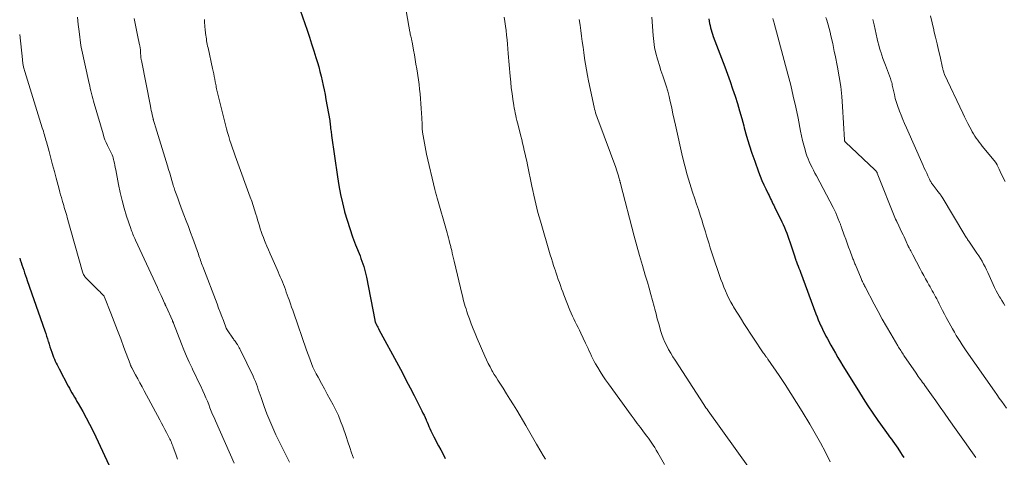
# Model space of a CAD drawing. Units: feet. Extents: x 1940000 to 1945016, y 500000 to 505011.
# Drawn here: x 1940000 to 1940210, y 502314 to 502407 of the extents above; entities that cross this region are included whole.
import ezdxf

# ---------------------------------------------------------------- set-up
doc = ezdxf.new("R2010")
doc.units = ezdxf.units.FT
doc.header["$LTSCALE"] = 100
doc.header["$MEASUREMENT"] = 0
doc.layers.add('CONTOUR INDEX', color=32, linetype='Continuous', lineweight=25)
doc.layers.add('CONTOUR INTERMEDIATE', color=40, linetype='Continuous', lineweight=15)

msp = doc.modelspace()

# ---------------------------------------------------------------- linework, layer by layer
at = {"layer": 'CONTOUR INDEX', "flags": 128}
for points, elevation in [([(1940059.69, 502409.49), (1940061.17, 502405.2), (1940061.67, 502403.75), (1940062.15, 502402.29), (1940062.61, 502400.82), (1940063.07, 502399.36), (1940063.37, 502398.35), (1940063.65, 502397.38), (1940063.92, 502396.4), (1940064.17, 502395.43), (1940064.41, 502394.44), (1940064.63, 502393.46), (1940064.84, 502392.47), (1940065.03, 502391.48), (1940065.21, 502390.48), (1940066, 502385.96), (1940066.03, 502385.8), (1940066.05, 502385.64), (1940066.07, 502385.48), (1940066.09, 502385.31), (1940066.1, 502385.22), (1940066.11, 502385.1), (1940066.13, 502384.99), (1940066.14, 502384.87), (1940066.15, 502384.75), (1940066.16, 502384.64), (1940066.17, 502384.52), (1940066.19, 502384.4), (1940066.2, 502384.28), (1940066.25, 502383.94), (1940066.28, 502383.66), (1940066.32, 502383.37), (1940066.36, 502383.08), (1940066.4, 502382.79), (1940067.64, 502373.96), (1940067.94, 502372.1), (1940068.29, 502370.25), (1940068.7, 502368.41), (1940069.16, 502366.58), (1940069.18, 502366.51), (1940069.69, 502364.73), (1940070.25, 502362.96), (1940070.86, 502361.22), (1940071.52, 502359.49), (1940072.45, 502357.14), (1940072.66, 502356.59), (1940072.87, 502356.03), (1940073.06, 502355.47), (1940073.24, 502354.91), (1940073.41, 502354.35), (1940073.57, 502353.78), (1940073.7, 502353.2), (1940073.83, 502352.63), (1940075.61, 502343.46), (1940075.62, 502343.38), (1940075.64, 502343.3), (1940075.66, 502343.21), (1940075.68, 502343.13), (1940075.71, 502343.05), (1940075.74, 502342.97), (1940075.77, 502342.89), (1940075.8, 502342.81), (1940075.97, 502342.46), (1940076.1, 502342.21), (1940076.23, 502341.96), (1940076.36, 502341.71), (1940076.49, 502341.46), (1940080.62, 502333.81), (1940081.47, 502332.22), (1940082.31, 502330.62), (1940083.14, 502329.02), (1940083.96, 502327.42), (1940085.62, 502324.15), (1940085.86, 502323.68), (1940086.09, 502323.2), (1940086.31, 502322.72), (1940086.52, 502322.23), (1940086.55, 502322.15), (1940086.74, 502321.71), (1940086.93, 502321.26), (1940087.12, 502320.81), (1940087.31, 502320.37), (1940087.51, 502319.92), (1940087.72, 502319.48), (1940087.93, 502319.05), (1940088.16, 502318.62), (1940089.17, 502316.73), (1940089.65, 502315.83), (1940090.13, 502314.93), (1940090.6, 502314.02)], 1000), ([(1940146.74, 502407.6), (1940146.81, 502407.12), (1940146.88, 502406.65), (1940146.98, 502406.18), (1940147.08, 502405.71), (1940147.2, 502405.25), (1940147.33, 502404.79), (1940147.48, 502404.33), (1940147.64, 502403.88), (1940150.09, 502397.38), (1940150.67, 502395.83), (1940151.23, 502394.28), (1940151.77, 502392.72), (1940152.29, 502391.16), (1940152.79, 502389.59), (1940153.27, 502388.01), (1940153.72, 502386.42), (1940154.15, 502384.83), (1940154.26, 502384.41), (1940154.75, 502382.61), (1940155.28, 502380.82), (1940155.86, 502379.05), (1940156.48, 502377.29), (1940157.31, 502375.02), (1940157.67, 502374.1), (1940158.03, 502373.19), (1940158.43, 502372.3), (1940158.84, 502371.41), (1940159.36, 502370.33), (1940159.53, 502369.98), (1940159.7, 502369.64), (1940159.87, 502369.3), (1940160.03, 502368.95), (1940160.2, 502368.61), (1940160.37, 502368.26), (1940160.54, 502367.92), (1940160.71, 502367.58), (1940162.26, 502364.41), (1940162.55, 502363.82), (1940162.82, 502363.21), (1940163.07, 502362.6), (1940163.32, 502361.99), (1940163.54, 502361.36), (1940163.76, 502360.74), (1940163.98, 502360.11), (1940164.18, 502359.48), (1940164.99, 502356.93), (1940165.02, 502356.83), (1940165.06, 502356.72), (1940165.09, 502356.62), (1940165.13, 502356.51), (1940165.17, 502356.41), (1940165.21, 502356.3), (1940165.25, 502356.2), (1940165.29, 502356.09), (1940165.55, 502355.43), (1940165.73, 502354.99), (1940165.89, 502354.55), (1940166.06, 502354.11), (1940166.22, 502353.67), (1940169.52, 502344.78), (1940169.77, 502344.15), (1940170.02, 502343.53), (1940170.28, 502342.9), (1940170.56, 502342.29), (1940170.67, 502342.05), (1940170.9, 502341.56), (1940171.14, 502341.07), (1940171.39, 502340.58), (1940171.64, 502340.09), (1940171.9, 502339.61), (1940172.16, 502339.13), (1940172.42, 502338.65), (1940172.68, 502338.17), (1940173.16, 502337.31), (1940173.66, 502336.41), (1940174.18, 502335.51), (1940174.71, 502334.62), (1940175.25, 502333.74), (1940178.55, 502328.39), (1940179.55, 502326.8), (1940180.57, 502325.23), (1940181.62, 502323.67), (1940182.69, 502322.13), (1940184.18, 502320.02), (1940184.52, 502319.54), (1940184.86, 502319.07), (1940185.21, 502318.6), (1940185.57, 502318.14), (1940185.92, 502317.67), (1940186.26, 502317.2), (1940186.59, 502316.72), (1940186.92, 502316.23), (1940187.54, 502315.29), (1940187.9, 502314.75), (1940188.26, 502314.21)], 980), ([(1940000, 502356.64), (1940000.11, 502356.33), (1940000.3, 502355.77), (1940000.49, 502355.22), (1940000.67, 502354.66), (1940000.86, 502354.1), (1940001.04, 502353.54), (1940001.23, 502352.99), (1940001.42, 502352.43), (1940001.61, 502351.88), (1940005.34, 502341.16), (1940005.54, 502340.6), (1940005.72, 502340.03), (1940005.91, 502339.47), (1940006.09, 502338.9), (1940006.1, 502338.87), (1940006.27, 502338.32), (1940006.45, 502337.77), (1940006.63, 502337.23), (1940006.81, 502336.68), (1940006.89, 502336.46), (1940007.04, 502336.03), (1940007.21, 502335.6), (1940007.38, 502335.17), (1940007.57, 502334.75), (1940007.77, 502334.34), (1940007.97, 502333.92), (1940008.18, 502333.51), (1940008.39, 502333.1), (1940010.31, 502329.42), (1940010.57, 502328.95), (1940010.83, 502328.48), (1940011.09, 502328.02), (1940011.37, 502327.55), (1940011.64, 502327.09), (1940011.92, 502326.63), (1940012.19, 502326.17), (1940012.46, 502325.7), (1940013.43, 502324), (1940014.16, 502322.67), (1940014.87, 502321.33), (1940015.55, 502319.98), (1940016.21, 502318.61), (1940019.46, 502311.58)], 1020)]:
    msp.add_lwpolyline(points, dxfattribs=dict(at, elevation=elevation))
at = {"layer": 'CONTOUR INTERMEDIATE', "flags": 128}
for points, elevation in [([(1940081.61, 502412.98), (1940083.06, 502404.86), (1940083.11, 502404.62), (1940083.16, 502404.39), (1940083.21, 502404.15), (1940083.26, 502403.91), (1940083.32, 502403.68), (1940083.35, 502403.56), (1940083.38, 502403.44), (1940083.41, 502403.32), (1940083.44, 502403.2), (1940083.46, 502403.08), (1940083.49, 502402.96), (1940083.51, 502402.84), (1940083.53, 502402.72), (1940083.85, 502400.97), (1940084.03, 502399.98), (1940084.2, 502398.99), (1940084.36, 502397.99), (1940084.52, 502397), (1940084.88, 502394.66), (1940085.03, 502393.65), (1940085.15, 502392.64), (1940085.25, 502391.62), (1940085.33, 502390.6), (1940085.39, 502389.58), (1940085.46, 502388.56), (1940085.52, 502387.53), (1940085.58, 502386.51), (1940085.66, 502385.09), (1940085.72, 502384.3), (1940085.79, 502383.5), (1940085.89, 502382.71), (1940086.01, 502381.93), (1940086.15, 502381.14), (1940086.3, 502380.36), (1940086.46, 502379.58), (1940086.64, 502378.8), (1940088.4, 502371.25), (1940088.46, 502370.99), (1940088.52, 502370.73), (1940088.59, 502370.48), (1940088.66, 502370.22), (1940088.73, 502369.97), (1940088.81, 502369.72), (1940088.88, 502369.46), (1940088.95, 502369.21), (1940090.86, 502362.57), (1940091.01, 502362.04), (1940091.16, 502361.51), (1940091.3, 502360.97), (1940091.44, 502360.44), (1940091.6, 502359.8), (1940091.66, 502359.58), (1940091.71, 502359.37), (1940091.76, 502359.16), (1940091.81, 502358.94), (1940091.97, 502358.26), (1940092.1, 502357.71), (1940092.23, 502357.15), (1940092.36, 502356.6), (1940092.49, 502356.05), (1940094.19, 502348.88), (1940094.31, 502348.37), (1940094.44, 502347.86), (1940094.58, 502347.35), (1940094.72, 502346.84), (1940094.86, 502346.34), (1940095.02, 502345.84), (1940095.18, 502345.34), (1940095.35, 502344.84), (1940095.75, 502343.73), (1940096.13, 502342.69), (1940096.53, 502341.65), (1940096.95, 502340.61), (1940097.38, 502339.59), (1940099.01, 502335.81), (1940099.37, 502335.04), (1940099.74, 502334.27), (1940100.13, 502333.51), (1940100.55, 502332.77), (1940100.68, 502332.54), (1940101.04, 502331.91), (1940101.42, 502331.3), (1940101.8, 502330.68), (1940102.19, 502330.08), (1940102.9, 502328.97), (1940103.65, 502327.81), (1940104.38, 502326.65), (1940105.1, 502325.47), (1940105.81, 502324.29), (1940107.73, 502321.02), (1940108.31, 502320.03), (1940108.89, 502319.04), (1940109.47, 502318.05), (1940110.05, 502317.07), (1940110.97, 502315.48), (1940111.45, 502314.67), (1940111.94, 502313.85)], 996), ([(1940012.28, 502407.94), (1940012.45, 502406.43), (1940012.63, 502404.93), (1940013.03, 502401.96), (1940013.04, 502401.86), (1940013.08, 502401.69), (1940013.08, 502401.67), (1940013.09, 502401.64), (1940013.09, 502401.62), (1940013.1, 502401.59), (1940014.79, 502393.88), (1940014.91, 502393.34), (1940015.03, 502392.8), (1940015.15, 502392.26), (1940015.27, 502391.73), (1940015.4, 502391.19), (1940015.54, 502390.65), (1940015.68, 502390.12), (1940015.84, 502389.59), (1940017.74, 502383.1), (1940017.94, 502382.48), (1940018.16, 502381.87), (1940018.41, 502381.27), (1940018.69, 502380.68), (1940018.98, 502380.1), (1940019.12, 502379.81), (1940019.27, 502379.51), (1940019.41, 502379.22), (1940019.55, 502378.93), (1940019.68, 502378.63), (1940019.8, 502378.33), (1940019.9, 502378.02), (1940019.98, 502377.7), (1940020.05, 502377.39), (1940020.16, 502376.92), (1940020.26, 502376.44), (1940020.36, 502375.97), (1940020.45, 502375.49), (1940021.04, 502372.33), (1940021.39, 502370.64), (1940021.79, 502368.96), (1940022.25, 502367.29), (1940022.76, 502365.64), (1940023.64, 502362.98), (1940023.75, 502362.66), (1940023.86, 502362.35), (1940023.99, 502362.04), (1940024.12, 502361.74), (1940024.25, 502361.43), (1940024.39, 502361.13), (1940024.53, 502360.83), (1940024.67, 502360.52), (1940029.31, 502350.44), (1940029.58, 502349.86), (1940029.84, 502349.27), (1940030.11, 502348.69), (1940030.38, 502348.1), (1940030.83, 502347.11), (1940030.87, 502347.02), (1940030.91, 502346.93), (1940030.95, 502346.84), (1940030.99, 502346.75), (1940031.03, 502346.66), (1940031.07, 502346.57), (1940031.11, 502346.48), (1940031.15, 502346.4), (1940032.5, 502343.39), (1940032.53, 502343.32), (1940032.56, 502343.24), (1940032.59, 502343.17), (1940032.63, 502343.09), (1940032.66, 502343.02), (1940032.69, 502342.94), (1940032.72, 502342.86), (1940032.75, 502342.79), (1940034.43, 502338.44), (1940034.96, 502337.12), (1940035.51, 502335.8), (1940036.1, 502334.51), (1940036.71, 502333.22), (1940036.89, 502332.84), (1940037.42, 502331.75), (1940037.94, 502330.65), (1940038.46, 502329.55), (1940038.96, 502328.44), (1940039.34, 502327.6), (1940039.65, 502326.91), (1940039.95, 502326.22), (1940040.24, 502325.52), (1940040.51, 502324.82), (1940040.79, 502324.11), (1940041.08, 502323.41), (1940041.37, 502322.72), (1940041.67, 502322.02), (1940045.69, 502312.98)], 1012), ([(1940024.37, 502407.67), (1940024.51, 502406.97), (1940024.64, 502406.26), (1940024.78, 502405.55), (1940024.93, 502404.85), (1940025.08, 502404.14), (1940025.54, 502402.06), (1940025.57, 502401.91), (1940025.6, 502401.76), (1940025.63, 502401.61), (1940025.66, 502401.46), (1940025.68, 502401.31), (1940025.7, 502401.16), (1940025.71, 502401), (1940025.72, 502400.85), (1940025.75, 502400.11), (1940025.76, 502399.93), (1940025.77, 502399.76), (1940025.78, 502399.59), (1940025.8, 502399.41), (1940025.82, 502399.24), (1940025.85, 502399.07), (1940025.87, 502398.9), (1940025.91, 502398.73), (1940027.83, 502389.02), (1940027.93, 502388.56), (1940028.02, 502388.11), (1940028.12, 502387.65), (1940028.22, 502387.19), (1940028.4, 502386.39), (1940028.41, 502386.34), (1940028.42, 502386.28), (1940028.43, 502386.23), (1940028.44, 502386.18), (1940028.46, 502386.13), (1940028.47, 502386.07), (1940028.48, 502386.02), (1940028.5, 502385.97), (1940028.61, 502385.58), (1940028.68, 502385.34), (1940028.76, 502385.1), (1940028.83, 502384.85), (1940028.91, 502384.61), (1940031.46, 502376.29), (1940031.7, 502375.51), (1940031.93, 502374.74), (1940032.17, 502373.96), (1940032.4, 502373.18), (1940032.68, 502372.22), (1940032.77, 502371.93), (1940032.87, 502371.63), (1940032.96, 502371.34), (1940033.06, 502371.05), (1940033.43, 502370.01), (1940033.72, 502369.2), (1940034.01, 502368.4), (1940034.31, 502367.6), (1940034.62, 502366.8), (1940034.97, 502365.9), (1940035.46, 502364.64), (1940035.93, 502363.39), (1940036.39, 502362.13), (1940036.84, 502360.87), (1940038.04, 502357.48), (1940038.15, 502357.15), (1940038.27, 502356.83), (1940038.39, 502356.5), (1940038.5, 502356.17), (1940038.62, 502355.84), (1940038.74, 502355.51), (1940038.86, 502355.19), (1940038.99, 502354.86), (1940042.01, 502346.93), (1940042.35, 502346.05), (1940042.69, 502345.16), (1940043.03, 502344.27), (1940043.37, 502343.39), (1940043.99, 502341.78), (1940044.02, 502341.7), (1940044.06, 502341.62), (1940044.09, 502341.55), (1940044.13, 502341.47), (1940044.17, 502341.39), (1940044.21, 502341.32), (1940044.26, 502341.25), (1940044.3, 502341.18), (1940045.36, 502339.65), (1940045.49, 502339.48), (1940045.61, 502339.31), (1940045.73, 502339.14), (1940045.86, 502338.97), (1940045.99, 502338.8), (1940046.11, 502338.63), (1940046.22, 502338.45), (1940046.34, 502338.27), (1940046.43, 502338.12), (1940046.58, 502337.86), (1940046.73, 502337.59), (1940046.87, 502337.33), (1940047.01, 502337.06), (1940049.68, 502331.53), (1940049.94, 502330.98), (1940050.18, 502330.42), (1940050.4, 502329.85), (1940050.61, 502329.28), (1940050.8, 502328.71), (1940051, 502328.13), (1940051.2, 502327.55), (1940051.4, 502326.98), (1940052.07, 502325.05), (1940052.63, 502323.53), (1940053.22, 502322.01), (1940053.87, 502320.52), (1940054.55, 502319.05), (1940054.89, 502318.35), (1940055.73, 502316.63), (1940056.58, 502314.91), (1940057.45, 502313.2)], 1008), ([(1940039.37, 502407.49), (1940039.36, 502407.08), (1940039.37, 502406.67), (1940039.39, 502406.26), (1940039.42, 502405.85), (1940039.47, 502405.45), (1940039.59, 502404.5), (1940039.64, 502404.11), (1940039.69, 502403.73), (1940039.75, 502403.35), (1940039.8, 502402.96), (1940039.87, 502402.58), (1940039.94, 502402.2), (1940040.01, 502401.82), (1940040.09, 502401.44), (1940041.08, 502397.02), (1940041.2, 502396.46), (1940041.32, 502395.9), (1940041.43, 502395.33), (1940041.54, 502394.77), (1940041.64, 502394.24), (1940041.69, 502393.94), (1940041.75, 502393.64), (1940041.8, 502393.34), (1940041.85, 502393.04), (1940041.91, 502392.74), (1940041.97, 502392.44), (1940042.03, 502392.14), (1940042.11, 502391.84), (1940044.03, 502384.22), (1940044.25, 502383.39), (1940044.49, 502382.56), (1940044.74, 502381.73), (1940045, 502380.91), (1940045.28, 502380.09), (1940045.56, 502379.28), (1940045.85, 502378.47), (1940046.14, 502377.66), (1940049.08, 502369.67), (1940049.41, 502368.77), (1940049.72, 502367.86), (1940050.01, 502366.95), (1940050.29, 502366.04), (1940050.46, 502365.47), (1940050.65, 502364.83), (1940050.84, 502364.2), (1940051.03, 502363.57), (1940051.22, 502362.94), (1940051.42, 502362.31), (1940051.64, 502361.69), (1940051.87, 502361.07), (1940052.11, 502360.45), (1940052.28, 502360.04), (1940052.62, 502359.23), (1940052.96, 502358.42), (1940053.31, 502357.61), (1940053.67, 502356.8), (1940054.79, 502354.28), (1940055.02, 502353.75), (1940055.26, 502353.22), (1940055.48, 502352.69), (1940055.71, 502352.15), (1940055.93, 502351.62), (1940056.14, 502351.08), (1940056.35, 502350.54), (1940056.56, 502350), (1940056.56, 502349.98), (1940056.76, 502349.43), (1940056.97, 502348.88), (1940057.17, 502348.32), (1940057.37, 502347.77), (1940057.44, 502347.57), (1940057.67, 502346.91), (1940057.9, 502346.26), (1940058.13, 502345.6), (1940058.36, 502344.95), (1940060.99, 502337.3), (1940061.26, 502336.53), (1940061.54, 502335.77), (1940061.83, 502335), (1940062.13, 502334.24), (1940062.44, 502333.49), (1940062.77, 502332.75), (1940063.14, 502332.02), (1940063.52, 502331.3), (1940064.24, 502330), (1940064.87, 502328.86), (1940065.49, 502327.73), (1940066.11, 502326.59), (1940066.72, 502325.45), (1940067.31, 502324.3), (1940067.85, 502323.13), (1940068.33, 502321.93), (1940068.78, 502320.72), (1940069.47, 502318.69), (1940069.87, 502317.53), (1940070.27, 502316.37), (1940070.67, 502315.21), (1940071.08, 502314.06)], 1004), ([(1940103.11, 502408.01), (1940103.29, 502407.05), (1940103.45, 502406.09), (1940103.57, 502405.13), (1940103.67, 502404.16), (1940103.75, 502403.18), (1940103.83, 502402.21), (1940103.91, 502401.24), (1940104, 502400.27), (1940104.41, 502395.38), (1940104.53, 502394.16), (1940104.66, 502392.94), (1940104.82, 502391.73), (1940104.99, 502390.52), (1940105.21, 502389.16), (1940105.29, 502388.63), (1940105.39, 502388.1), (1940105.5, 502387.57), (1940105.61, 502387.04), (1940105.73, 502386.52), (1940105.85, 502385.99), (1940105.98, 502385.47), (1940106.11, 502384.95), (1940106.69, 502382.66), (1940106.88, 502381.9), (1940107.07, 502381.13), (1940107.25, 502380.37), (1940107.43, 502379.6), (1940107.61, 502378.84), (1940107.78, 502378.07), (1940107.95, 502377.3), (1940108.11, 502376.53), (1940109.06, 502371.97), (1940109.25, 502371.04), (1940109.46, 502370.1), (1940109.67, 502369.17), (1940109.88, 502368.24), (1940110.1, 502367.31), (1940110.34, 502366.39), (1940110.59, 502365.47), (1940110.85, 502364.55), (1940112.97, 502357.37), (1940113.2, 502356.61), (1940113.44, 502355.85), (1940113.68, 502355.09), (1940113.93, 502354.33), (1940113.99, 502354.16), (1940114.22, 502353.49), (1940114.44, 502352.82), (1940114.67, 502352.15), (1940114.89, 502351.48), (1940115.12, 502350.82), (1940115.36, 502350.15), (1940115.6, 502349.49), (1940115.86, 502348.83), (1940117.15, 502345.56), (1940117.41, 502344.94), (1940117.68, 502344.33), (1940117.97, 502343.72), (1940118.27, 502343.12), (1940118.57, 502342.52), (1940118.87, 502341.91), (1940119.16, 502341.31), (1940119.45, 502340.7), (1940120.47, 502338.55), (1940120.73, 502338), (1940120.99, 502337.44), (1940121.24, 502336.88), (1940121.49, 502336.33), (1940121.74, 502335.77), (1940122.01, 502335.22), (1940122.3, 502334.69), (1940122.6, 502334.15), (1940123.05, 502333.4), (1940123.6, 502332.51), (1940124.16, 502331.63), (1940124.75, 502330.76), (1940125.35, 502329.9), (1940130.17, 502323.27), (1940130.83, 502322.37), (1940131.49, 502321.48), (1940132.15, 502320.58), (1940132.81, 502319.69), (1940133.53, 502318.73), (1940133.84, 502318.32), (1940134.14, 502317.9), (1940134.43, 502317.47), (1940134.72, 502317.05), (1940134.85, 502316.86), (1940135.19, 502316.33), (1940135.52, 502315.79), (1940135.85, 502315.25), (1940136.16, 502314.71), (1940137.28, 502312.72)], 992), ([(1940119.14, 502407.47), (1940119.29, 502406.3), (1940119.45, 502405.12), (1940119.61, 502403.95), (1940119.77, 502402.77), (1940119.93, 502401.6), (1940120.1, 502400.43), (1940120.26, 502399.25), (1940120.27, 502399.19), (1940120.45, 502397.99), (1940120.65, 502396.79), (1940120.88, 502395.59), (1940121.12, 502394.4), (1940122.31, 502388.8), (1940122.4, 502388.4), (1940122.5, 502388), (1940122.62, 502387.61), (1940122.76, 502387.21), (1940122.9, 502386.82), (1940123.04, 502386.43), (1940123.18, 502386.04), (1940123.32, 502385.66), (1940126.91, 502375.94), (1940127.06, 502375.5), (1940127.21, 502375.07), (1940127.35, 502374.63), (1940127.48, 502374.19), (1940127.66, 502373.56), (1940127.69, 502373.43), (1940127.73, 502373.3), (1940127.76, 502373.18), (1940127.79, 502373.05), (1940127.82, 502372.92), (1940127.85, 502372.79), (1940127.88, 502372.67), (1940127.91, 502372.54), (1940130.84, 502361.35), (1940131.39, 502359.27), (1940131.97, 502357.2), (1940132.57, 502355.13), (1940133.18, 502353.07), (1940133.65, 502351.53), (1940134.04, 502350.24), (1940134.4, 502348.94), (1940134.75, 502347.65), (1940135.09, 502346.34), (1940135.21, 502345.83), (1940135.48, 502344.78), (1940135.75, 502343.74), (1940136.04, 502342.69), (1940136.33, 502341.65), (1940136.44, 502341.28), (1940136.71, 502340.44), (1940137.01, 502339.6), (1940137.36, 502338.79), (1940137.74, 502337.99), (1940138.16, 502337.2), (1940138.6, 502336.42), (1940139.05, 502335.66), (1940139.53, 502334.91), (1940145.67, 502325.49), (1940145.89, 502325.16), (1940146.11, 502324.83), (1940146.33, 502324.51), (1940146.56, 502324.19), (1940155.4, 502311.86)], 988), ([(1940134.57, 502407.95), (1940134.86, 502404.09), (1940135, 502402.82), (1940135.18, 502401.55), (1940135.45, 502400.3), (1940135.78, 502399.06), (1940135.85, 502398.8), (1940136.19, 502397.69), (1940136.53, 502396.6), (1940136.9, 502395.5), (1940137.27, 502394.41), (1940137.63, 502393.32), (1940137.96, 502392.22), (1940138.25, 502391.11), (1940138.51, 502389.99), (1940138.55, 502389.82), (1940138.81, 502388.61), (1940139.07, 502387.4), (1940139.34, 502386.19), (1940139.61, 502384.98), (1940141.13, 502378.21), (1940141.59, 502376.31), (1940142.09, 502374.42), (1940142.65, 502372.55), (1940143.25, 502370.69), (1940143.72, 502369.32), (1940144.11, 502368.16), (1940144.5, 502366.99), (1940144.88, 502365.81), (1940145.26, 502364.64), (1940145.47, 502363.99), (1940145.73, 502363.14), (1940145.99, 502362.29), (1940146.25, 502361.43), (1940146.49, 502360.58), (1940146.75, 502359.73), (1940147.01, 502358.88), (1940147.28, 502358.03), (1940147.56, 502357.19), (1940149, 502352.97), (1940149.3, 502352.14), (1940149.6, 502351.31), (1940149.92, 502350.49), (1940150.26, 502349.68), (1940150.62, 502348.88), (1940150.99, 502348.09), (1940151.41, 502347.31), (1940151.84, 502346.55), (1940152, 502346.28), (1940152.54, 502345.39), (1940153.08, 502344.51), (1940153.64, 502343.63), (1940154.2, 502342.76), (1940158.31, 502336.5), (1940158.39, 502336.39), (1940158.46, 502336.28), (1940158.53, 502336.18), (1940158.61, 502336.07), (1940158.69, 502335.96), (1940158.77, 502335.86), (1940158.84, 502335.76), (1940158.92, 502335.65), (1940159.02, 502335.53), (1940159.1, 502335.41), (1940159.18, 502335.3), (1940159.26, 502335.19), (1940161.68, 502331.66), (1940162.94, 502329.77), (1940164.19, 502327.86), (1940165.41, 502325.94), (1940166.6, 502324), (1940168.22, 502321.32), (1940169.38, 502319.35), (1940170.49, 502317.36), (1940171.53, 502315.33), (1940172.54, 502313.29)], 984), ([(1940160.33, 502407.67), (1940160.41, 502407.44), (1940160.48, 502407.2), (1940160.54, 502406.96), (1940160.61, 502406.72), (1940163.53, 502395.86), (1940164.14, 502393.52), (1940164.7, 502391.18), (1940165.22, 502388.82), (1940165.7, 502386.45), (1940166.22, 502383.71), (1940166.43, 502382.71), (1940166.66, 502381.72), (1940166.92, 502380.74), (1940167.2, 502379.76), (1940167.39, 502379.12), (1940167.6, 502378.48), (1940167.84, 502377.84), (1940168.1, 502377.21), (1940168.39, 502376.59), (1940168.69, 502375.98), (1940169, 502375.37), (1940169.31, 502374.77), (1940169.62, 502374.16), (1940173.18, 502367.44), (1940173.46, 502366.89), (1940173.73, 502366.34), (1940173.97, 502365.78), (1940174.21, 502365.21), (1940174.55, 502364.36), (1940174.61, 502364.22), (1940174.66, 502364.07), (1940174.71, 502363.92), (1940174.76, 502363.77), (1940174.81, 502363.62), (1940174.86, 502363.47), (1940174.91, 502363.33), (1940174.96, 502363.18), (1940175.55, 502361.53), (1940175.86, 502360.69), (1940176.16, 502359.85), (1940176.47, 502359.01), (1940176.78, 502358.17), (1940177.24, 502356.93), (1940177.32, 502356.71), (1940177.4, 502356.5), (1940177.49, 502356.28), (1940177.57, 502356.07), (1940177.66, 502355.85), (1940177.74, 502355.64), (1940177.83, 502355.43), (1940177.92, 502355.22), (1940179.12, 502352.36), (1940179.22, 502352.13), (1940179.32, 502351.9), (1940179.42, 502351.67), (1940179.53, 502351.45), (1940179.64, 502351.22), (1940179.75, 502350.99), (1940179.86, 502350.77), (1940179.98, 502350.55), (1940181.93, 502346.87), (1940182.78, 502345.29), (1940183.65, 502343.71), (1940184.54, 502342.14), (1940185.44, 502340.58), (1940186.95, 502338), (1940187.11, 502337.74), (1940187.26, 502337.48), (1940187.42, 502337.22), (1940187.58, 502336.97), (1940187.75, 502336.71), (1940187.91, 502336.46), (1940188.08, 502336.2), (1940188.25, 502335.95), (1940190.83, 502332.15), (1940191.06, 502331.82), (1940191.29, 502331.5), (1940191.52, 502331.17), (1940191.76, 502330.85), (1940191.99, 502330.52), (1940192.23, 502330.2), (1940192.47, 502329.88), (1940192.7, 502329.55), (1940194.12, 502327.59), (1940195.05, 502326.28), (1940195.99, 502324.97), (1940196.92, 502323.65), (1940197.84, 502322.34), (1940199.4, 502320.1), (1940200.09, 502319.12), (1940200.78, 502318.14), (1940201.48, 502317.16), (1940202.17, 502316.18), (1940202.88, 502315.21), (1940203.58, 502314.24)], 976), ([(1940171.64, 502407.92), (1940171.84, 502407.37), (1940172.01, 502406.81), (1940172.13, 502406.37), (1940172.34, 502405.58), (1940172.54, 502404.79), (1940172.72, 502404), (1940172.9, 502403.2), (1940172.91, 502403.16), (1940173.08, 502402.34), (1940173.25, 502401.52), (1940173.42, 502400.69), (1940173.59, 502399.87), (1940174.1, 502397.36), (1940174.47, 502395.27), (1940174.79, 502393.18), (1940175.01, 502391.07), (1940175.18, 502388.96), (1940175.57, 502381.89), (1940175.58, 502381.82), (1940175.59, 502381.75), (1940175.61, 502381.68), (1940175.63, 502381.61), (1940175.66, 502381.54), (1940175.7, 502381.48), (1940175.74, 502381.43), (1940175.79, 502381.37), (1940182.08, 502375.5), (1940182.16, 502375.42), (1940182.23, 502375.34), (1940182.3, 502375.25), (1940182.36, 502375.16), (1940182.42, 502375.07), (1940182.47, 502374.97), (1940182.52, 502374.88), (1940182.56, 502374.78), (1940186.49, 502364.99), (1940186.52, 502364.91), (1940186.56, 502364.82), (1940186.59, 502364.74), (1940186.63, 502364.66), (1940186.67, 502364.58), (1940186.71, 502364.49), (1940186.74, 502364.41), (1940186.78, 502364.33), (1940187.83, 502362.14), (1940188.06, 502361.66), (1940188.28, 502361.18), (1940188.5, 502360.7), (1940188.72, 502360.22), (1940189.09, 502359.38), (1940189.12, 502359.31), (1940189.15, 502359.25), (1940189.18, 502359.18), (1940189.21, 502359.12), (1940189.24, 502359.06), (1940189.27, 502358.99), (1940189.3, 502358.93), (1940189.34, 502358.87), (1940189.55, 502358.45), (1940189.7, 502358.19), (1940189.84, 502357.92), (1940189.98, 502357.65), (1940190.12, 502357.38), (1940191.7, 502354.42), (1940192.08, 502353.7), (1940192.47, 502352.98), (1940192.86, 502352.27), (1940193.26, 502351.56), (1940193.57, 502351), (1940193.81, 502350.57), (1940194.05, 502350.15), (1940194.29, 502349.72), (1940194.53, 502349.29), (1940194.76, 502348.85), (1940195, 502348.42), (1940195.22, 502347.98), (1940195.45, 502347.55), (1940195.75, 502346.96), (1940196.12, 502346.23), (1940196.49, 502345.5), (1940196.88, 502344.77), (1940197.26, 502344.05), (1940198.21, 502342.29), (1940198.59, 502341.59), (1940198.98, 502340.91), (1940199.38, 502340.23), (1940199.79, 502339.56), (1940200.21, 502338.89), (1940200.64, 502338.23), (1940201.08, 502337.58), (1940201.53, 502336.93), (1940207.55, 502328.32), (1940208.05, 502327.6), (1940208.56, 502326.88), (1940209.07, 502326.17), (1940209.59, 502325.46), (1940210.1, 502324.75)], 972), ([(1940181.64, 502407.5), (1940181.78, 502406.91), (1940181.91, 502406.32), (1940182.57, 502403.33), (1940182.72, 502402.69), (1940182.89, 502402.04), (1940183.06, 502401.4), (1940183.26, 502400.76), (1940183.31, 502400.59), (1940183.54, 502399.87), (1940183.78, 502399.15), (1940184.04, 502398.44), (1940184.3, 502397.73), (1940185.37, 502394.92), (1940185.47, 502394.64), (1940185.56, 502394.36), (1940185.64, 502394.08), (1940185.71, 502393.79), (1940185.77, 502393.51), (1940185.83, 502393.22), (1940185.9, 502392.93), (1940185.96, 502392.64), (1940186.21, 502391.51), (1940186.41, 502390.66), (1940186.64, 502389.82), (1940186.92, 502388.99), (1940187.21, 502388.17), (1940187.28, 502387.99), (1940187.64, 502387.09), (1940188.01, 502386.19), (1940188.39, 502385.3), (1940188.78, 502384.41), (1940192.35, 502376.39), (1940192.59, 502375.85), (1940192.84, 502375.3), (1940193.09, 502374.76), (1940193.35, 502374.21), (1940193.7, 502373.47), (1940193.78, 502373.3), (1940193.87, 502373.13), (1940193.96, 502372.96), (1940194.05, 502372.8), (1940194.15, 502372.64), (1940194.25, 502372.48), (1940194.36, 502372.32), (1940194.47, 502372.17), (1940195.31, 502371.05), (1940195.45, 502370.87), (1940195.6, 502370.69), (1940195.74, 502370.51), (1940195.88, 502370.33), (1940196.09, 502370.07), (1940196.13, 502370.02), (1940196.17, 502369.97), (1940196.21, 502369.91), (1940196.25, 502369.86), (1940196.28, 502369.81), (1940196.32, 502369.75), (1940196.35, 502369.7), (1940196.39, 502369.64), (1940201.2, 502361.59), (1940201.32, 502361.4), (1940201.44, 502361.21), (1940201.56, 502361.01), (1940201.68, 502360.82), (1940201.8, 502360.63), (1940201.93, 502360.44), (1940202.05, 502360.26), (1940202.18, 502360.07), (1940203.8, 502357.72), (1940204.18, 502357.16), (1940204.54, 502356.58), (1940204.88, 502356), (1940205.21, 502355.4), (1940205.52, 502354.8), (1940205.82, 502354.19), (1940206.11, 502353.58), (1940206.39, 502352.96), (1940207.23, 502351.08), (1940207.55, 502350.4), (1940207.89, 502349.72), (1940208.25, 502349.05), (1940208.63, 502348.4), (1940208.8, 502348.13), (1940209.11, 502347.62), (1940209.42, 502347.1), (1940209.73, 502346.59)], 968), ([(1940193.91, 502408.25), (1940194.24, 502406.77), (1940194.59, 502405.29), (1940194.65, 502405.06), (1940194.98, 502403.69), (1940195.3, 502402.32), (1940195.62, 502400.95), (1940195.93, 502399.58), (1940196.46, 502397.2), (1940196.5, 502397.02), (1940196.55, 502396.84), (1940196.6, 502396.66), (1940196.65, 502396.48), (1940196.71, 502396.3), (1940196.78, 502396.12), (1940196.85, 502395.95), (1940196.92, 502395.78), (1940200.78, 502387.53), (1940201.14, 502386.78), (1940201.5, 502386.04), (1940201.88, 502385.3), (1940202.26, 502384.56), (1940202.54, 502384.03), (1940202.8, 502383.57), (1940203.07, 502383.11), (1940203.36, 502382.66), (1940203.65, 502382.22), (1940203.96, 502381.79), (1940204.28, 502381.36), (1940204.61, 502380.94), (1940204.94, 502380.53), (1940207.8, 502377.02), (1940207.85, 502376.96), (1940207.89, 502376.9), (1940207.94, 502376.83), (1940207.98, 502376.76), (1940208.02, 502376.69), (1940208.06, 502376.62), (1940208.1, 502376.55), (1940208.13, 502376.48), (1940208.49, 502375.6), (1940208.72, 502375.1), (1940208.95, 502374.6), (1940209.2, 502374.1), (1940209.46, 502373.62), (1940209.8, 502372.98)], 964), ([(1940000, 502404.27), (1940000.57, 502398.94), (1940000.6, 502398.76), (1940000.62, 502398.58), (1940000.64, 502398.39), (1940000.67, 502398.21), (1940000.69, 502398.03), (1940000.73, 502397.85), (1940000.76, 502397.67), (1940000.81, 502397.49), (1940000.84, 502397.36), (1940000.9, 502397.12), (1940000.97, 502396.88), (1940001.04, 502396.64), (1940001.11, 502396.4), (1940004.81, 502384.42), (1940004.93, 502384.04), (1940005.04, 502383.67), (1940005.16, 502383.29), (1940005.27, 502382.92), (1940005.38, 502382.54), (1940005.49, 502382.17), (1940005.59, 502381.79), (1940005.7, 502381.41), (1940006.26, 502379.36), (1940006.64, 502377.95), (1940007.02, 502376.55), (1940007.39, 502375.14), (1940007.76, 502373.73), (1940008.39, 502371.33), (1940008.54, 502370.75), (1940008.7, 502370.17), (1940008.87, 502369.6), (1940009.03, 502369.02), (1940009.12, 502368.73), (1940009.25, 502368.3), (1940009.37, 502367.88), (1940009.5, 502367.45), (1940009.63, 502367.03), (1940009.76, 502366.6), (1940009.89, 502366.17), (1940010.01, 502365.74), (1940010.13, 502365.32), (1940013.36, 502353.76), (1940013.43, 502353.55), (1940013.51, 502353.34), (1940013.61, 502353.15), (1940013.71, 502352.95), (1940013.84, 502352.77), (1940013.97, 502352.59), (1940014.12, 502352.42), (1940014.27, 502352.26), (1940016.31, 502350.25), (1940016.55, 502350.01), (1940016.79, 502349.77), (1940017.04, 502349.53), (1940017.28, 502349.3), (1940017.65, 502348.94), (1940017.71, 502348.88), (1940017.77, 502348.82), (1940017.82, 502348.75), (1940017.87, 502348.68), (1940017.91, 502348.62), (1940017.96, 502348.54), (1940017.99, 502348.47), (1940018.03, 502348.39), (1940019.4, 502344.92), (1940020.11, 502343.1), (1940020.81, 502341.28), (1940021.5, 502339.46), (1940022.19, 502337.63), (1940023.5, 502334.13), (1940023.54, 502334.02), (1940023.59, 502333.91), (1940023.63, 502333.8), (1940023.68, 502333.7), (1940023.72, 502333.59), (1940023.77, 502333.49), (1940023.83, 502333.39), (1940023.88, 502333.28), (1940024.68, 502331.8), (1940025.13, 502330.96), (1940025.59, 502330.11), (1940026.04, 502329.27), (1940026.5, 502328.42), (1940029.85, 502322.21), (1940030.21, 502321.54), (1940030.57, 502320.87), (1940030.93, 502320.2), (1940031.28, 502319.52), (1940031.69, 502318.72), (1940031.83, 502318.44), (1940031.97, 502318.16), (1940032.1, 502317.88), (1940032.22, 502317.6), (1940032.34, 502317.31), (1940032.46, 502317.02), (1940032.57, 502316.73), (1940032.68, 502316.44), (1940033.23, 502314.94), (1940033.61, 502313.9)], 1016)]:
    msp.add_lwpolyline(points, dxfattribs=dict(at, elevation=elevation))

doc.saveas('drawing.dxf')
